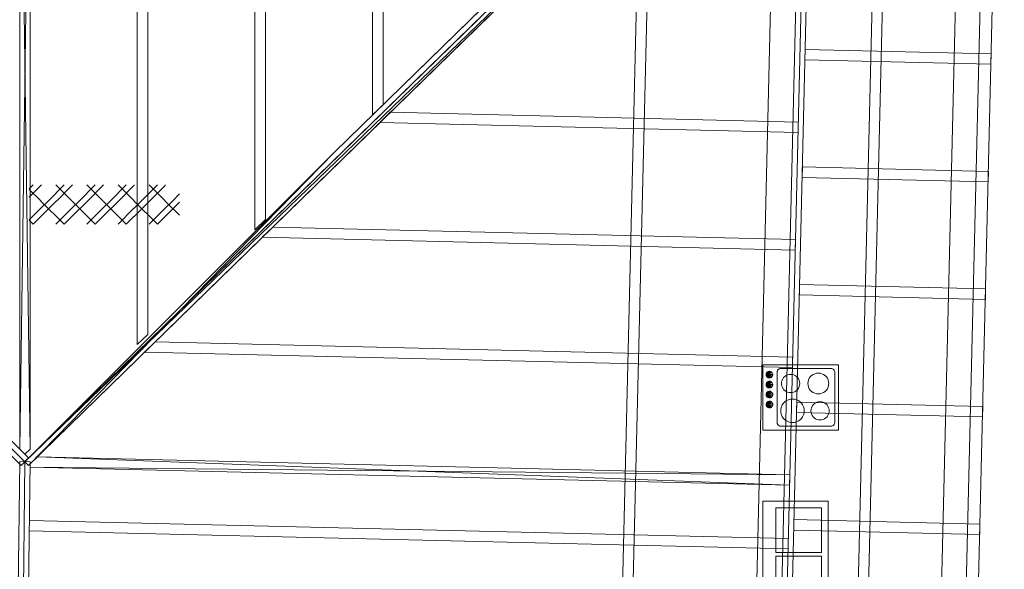
# Model space of a CAD drawing. Units: millimetres. Extents: x 5098 to 34866, y -27958 to 1919.
# Drawn here: x 27303 to 34838, y -6251 to -2045 of the extents above; entities that cross this region are included whole.
import ezdxf

# ---------------------------------------------------------------- set-up
doc = ezdxf.new("R2010")
doc.units = ezdxf.units.MM
doc.header["$MEASUREMENT"] = 0
for name, color, linetype in [('2D - výplně.2D_Pero_č.__201', 7, 'Continuous'), ('2D - výplně.2D_Pero_č.__39', 7, 'Continuous'), ('Objekty - nábytek', 7, 'Continuous')]:
    doc.layers.add(name, color=color, linetype=linetype)
doc.layers.add('2D - výplně.2D_Pero_č.__201_Toll_száma__1', color=1, linetype='Continuous', lineweight=18)
doc.layers.add('Objekty - nábytek_Toll_száma__9', color=7, linetype='Continuous', lineweight=18, true_color=0x0080c0)

# ---------------------------------------------------------------- blocks, each defined once
blk = doc.blocks.new('Tárgy_9020FE27-B73A-48A6-AA83-38CF98020353')
at = {"layer": '2D - výplně.2D_Pero_č.__201_Toll_száma__1', "color": 1, "lineweight": 18}
for p, q in [((27375.8, -3339.7), (27405.4, -3310.1)), ((27375.8, -3403), (27464.3, -3314.5)), ((27464.6, -3314.5), (27469, -3310.1)), ((27520.5, -3432.8), (27643.2, -3310.1)), ((27580, -3310.1), (27702.4, -3432.5)), ((27583.7, -3432.8), (27702.1, -3314.5)), ((27702.4, -3314.5), (27706.8, -3310.1)), ((27758.3, -3432.8), (27881, -3310.1)), ((27817.8, -3310.1), (27940.2, -3432.5)), ((27821.5, -3432.8), (27939.9, -3314.5)), ((27940.2, -3314.5), (27944.6, -3310.1)), ((27996.1, -3432.8), (28118.8, -3310.1)), ((28055.6, -3310.1), (28178, -3432.5)), ((28059.3, -3432.8), (28177.7, -3314.5)), ((28178, -3314.5), (28182.3, -3310.1)), ((28233.9, -3432.8), (28356.6, -3310.1)), ((28293.4, -3310.1), (28415.8, -3432.5)), ((28297.1, -3432.8), (28415.5, -3314.5)), ((28415.8, -3314.5), (28420.1, -3310.1)), ((27375.8, -3343.7), (27464.6, -3432.5)), ((28471.7, -3432.8), (28525.8, -3378.7)), ((27464.6, -3488.7), (27520.5, -3432.8)), ((27464.6, -3551.2), (27583, -3432.8)), ((27465.9, -3432.8), (27643.2, -3610.1)), ((27702.4, -3488.7), (27758.3, -3432.8)), ((27702.4, -3551.2), (27820.8, -3432.8)), ((27703.7, -3432.8), (27881, -3610.1)), ((27940.2, -3488.7), (27996.1, -3432.8)), ((27940.2, -3551.2), (28058.6, -3432.8)), ((27941.5, -3432.8), (28118.8, -3610.1)), ((28178, -3488.7), (28233.9, -3432.8)), ((28178, -3551.2), (28296.4, -3432.8)), ((28179.3, -3432.8), (28356.6, -3610.1)), ((28415.8, -3488.7), (28471.7, -3432.8)), ((28415.8, -3551.2), (28525.8, -3441.2)), ((28417.1, -3432.8), (28525.8, -3541.5)), ((27375.8, -3576.5), (27464.3, -3488)), ((27580, -3610.1), (27702.1, -3488)), ((27817.8, -3610.1), (27939.9, -3488)), ((28055.6, -3610.1), (28177.7, -3488)), ((28293.3, -3610.1), (28415.5, -3488)), ((27375.8, -3580.5), (27405.4, -3610.1)), ((27405.4, -3610.1), (27464.3, -3551.2)), ((27643.2, -3610.1), (27702.1, -3551.2)), ((27881, -3610.1), (27939.9, -3551.2)), ((28118.8, -3610.1), (28177.7, -3551.2)), ((28356.6, -3610.1), (28415.5, -3551.2))]:
    blk.add_line(p, q, dxfattribs=at)
blk = doc.blocks.new('Tárgy_537A262C-E4D5-4449-8116-E72C751C7F4D')
at = {"layer": 'Objekty - nábytek_Toll_száma__9', "color": 142, "lineweight": 18, "true_color": 0x0080c0}
for p, q in [((33569.6, -4685.3), (32989.6, -4685.3)), ((32989.6, -4685.3), (32989.6, -5185.3)), ((33099.9, -4735.9), (33099.6, -4740.3)), ((33099.6, -5130.3), (33099.6, -4740.3)), ((33101.1, -4731.7), (33099.9, -4735.9)), ((33102.9, -4727.8), (33101.1, -4731.7)), ((33105.4, -4724.2), (33102.9, -4727.8)), ((33108.5, -4721.1), (33105.4, -4724.2)), ((33112.1, -4718.6), (33108.5, -4721.1)), ((33116, -4716.8), (33112.1, -4718.6)), ((33120.2, -4715.6), (33116, -4716.8)), ((33124.6, -4715.3), (33120.2, -4715.6)), ((33124.6, -4715.3), (33514.6, -4715.3)), ((33518.9, -4715.6), (33514.6, -4715.3)), ((33523.1, -4716.8), (33518.9, -4715.6)), ((33527.1, -4718.6), (33523.1, -4716.8)), ((33530.6, -4721.1), (33527.1, -4718.6)), ((33533.7, -4724.2), (33530.6, -4721.1)), ((33536.2, -4727.8), (33533.7, -4724.2)), ((33538, -4731.7), (33536.2, -4727.8)), ((33539.2, -4735.9), (33538, -4731.7)), ((33539.6, -4740.3), (33539.2, -4735.9)), ((33539.6, -4740.3), (33539.6, -5130.3)), ((33569.6, -5185.3), (33569.6, -4685.3)), ((33133.6, -4817.1), (33132.6, -4829.3)), ((33136.8, -4805.3), (33133.6, -4817.1)), ((33141.9, -4794.3), (33136.8, -4805.3)), ((33148.9, -4784.3), (33141.9, -4794.3)), ((33157.6, -4775.6), (33148.9, -4784.3)), ((33167.6, -4768.6), (33157.6, -4775.6)), ((33178.6, -4763.5), (33167.6, -4768.6)), ((33190.4, -4760.3), (33178.6, -4763.5)), ((33202.6, -4759.3), (33190.4, -4760.3)), ((33214.7, -4760.3), (33202.6, -4759.3)), ((33226.5, -4763.5), (33214.7, -4760.3)), ((33237.6, -4768.6), (33226.5, -4763.5)), ((33247.6, -4775.6), (33237.6, -4768.6)), ((33256.2, -4784.3), (33247.6, -4775.6)), ((33263.2, -4794.3), (33256.2, -4784.3)), ((33268.3, -4805.3), (33263.2, -4794.3)), ((33271.5, -4817.1), (33268.3, -4805.3)), ((33272.6, -4829.3), (33271.5, -4817.1)), ((33335.8, -4815.4), (33334.6, -4829.3)), ((33339.4, -4801.9), (33335.8, -4815.4)), ((33345.3, -4789.3), (33339.4, -4801.9)), ((33353.3, -4777.8), (33345.3, -4789.3)), ((33363.1, -4768), (33353.3, -4777.8)), ((33374.6, -4760), (33363.1, -4768)), ((33387.2, -4754.1), (33374.6, -4760)), ((33400.7, -4750.5), (33387.2, -4754.1)), ((33414.6, -4749.3), (33400.7, -4750.5)), ((33428.4, -4750.5), (33414.6, -4749.3)), ((33441.9, -4754.1), (33428.4, -4750.5)), ((33454.6, -4760), (33441.9, -4754.1)), ((33466, -4768), (33454.6, -4760)), ((33475.8, -4777.8), (33466, -4768)), ((33483.8, -4789.3), (33475.8, -4777.8)), ((33489.7, -4801.9), (33483.8, -4789.3)), ((33493.3, -4815.4), (33489.7, -4801.9)), ((33494.6, -4829.3), (33493.3, -4815.4)), ((33132.6, -4829.3), (33133.6, -4841.4)), ((33133.6, -4841.4), (33136.8, -4853.2)), ((33136.8, -4853.2), (33141.9, -4864.3)), ((33141.9, -4864.3), (33148.9, -4874.3)), ((33148.9, -4874.3), (33157.6, -4882.9)), ((33157.6, -4882.9), (33167.6, -4889.9)), ((33167.6, -4889.9), (33178.6, -4895)), ((33178.6, -4895), (33190.4, -4898.2)), ((33214.7, -4898.2), (33226.5, -4895)), ((33226.5, -4895), (33237.6, -4889.9)), ((33237.6, -4889.9), (33247.6, -4882.9)), ((33247.6, -4882.9), (33256.2, -4874.3)), ((33256.2, -4874.3), (33263.2, -4864.3)), ((33263.2, -4864.3), (33268.3, -4853.2)), ((33268.3, -4853.2), (33271.5, -4841.4)), ((33271.5, -4841.4), (33272.6, -4829.3)), ((33334.6, -4829.3), (33335.8, -4843.1)), ((33335.8, -4843.1), (33339.4, -4856.6)), ((33339.4, -4856.6), (33345.3, -4869.3)), ((33345.3, -4869.3), (33353.3, -4880.7)), ((33353.3, -4880.7), (33363.1, -4890.5)), ((33363.1, -4890.5), (33374.6, -4898.5)), ((33454.6, -4898.5), (33466, -4890.5)), ((33466, -4890.5), (33475.8, -4880.7)), ((33475.8, -4880.7), (33483.8, -4869.3)), ((33483.8, -4869.3), (33489.7, -4856.6)), ((33489.7, -4856.6), (33493.3, -4843.1)), ((33493.3, -4843.1), (33494.6, -4829.3)), ((33158.7, -4969.3), (33147.6, -4980.4)), ((33171.6, -4960.3), (33158.7, -4969.3)), ((33185.8, -4953.7), (33171.6, -4960.3)), ((33200.9, -4949.6), (33185.8, -4953.7)), ((33190.4, -4898.2), (33202.6, -4899.3)), ((33216.6, -4948.3), (33200.9, -4949.6)), ((33202.6, -4899.3), (33214.7, -4898.2)), ((33232.2, -4949.6), (33216.6, -4948.3)), ((33247.3, -4953.7), (33232.2, -4949.6)), ((33261.6, -4960.3), (33247.3, -4953.7)), ((33274.4, -4969.3), (33261.6, -4960.3)), ((33285.5, -4980.4), (33274.4, -4969.3)), ((33374.6, -4898.5), (33387.2, -4904.4)), ((33387.2, -4904.4), (33400.7, -4908)), ((33403.6, -4972.5), (33392.6, -4977.6)), ((33400.7, -4908), (33414.6, -4909.3)), ((33415.4, -4969.3), (33403.6, -4972.5)), ((33414.6, -4909.3), (33428.4, -4908)), ((33427.6, -4968.3), (33415.4, -4969.3)), ((33439.7, -4969.3), (33427.6, -4968.3)), ((33428.4, -4908), (33441.9, -4904.4)), ((33451.5, -4972.5), (33439.7, -4969.3)), ((33441.9, -4904.4), (33454.6, -4898.5)), ((33462.6, -4977.6), (33451.5, -4972.5)), ((33127.9, -5022.6), (33126.6, -5038.3)), ((33126.6, -5038.3), (33127.9, -5053.9)), ((33132, -5007.5), (33127.9, -5022.6)), ((33138.6, -4993.3), (33132, -5007.5)), ((33147.6, -4980.4), (33138.6, -4993.3)), ((33294.5, -4993.3), (33285.5, -4980.4)), ((33301.1, -5007.5), (33294.5, -4993.3)), ((33305.2, -5022.6), (33301.1, -5007.5)), ((33306.6, -5038.3), (33305.2, -5022.6)), ((33305.2, -5053.9), (33306.6, -5038.3)), ((33358.6, -5026.1), (33357.6, -5038.3)), ((33357.6, -5038.3), (33358.6, -5050.4)), ((33361.8, -5014.3), (33358.6, -5026.1)), ((33366.9, -5003.3), (33361.8, -5014.3)), ((33373.9, -4993.3), (33366.9, -5003.3)), ((33382.6, -4984.6), (33373.9, -4993.3)), ((33392.6, -4977.6), (33382.6, -4984.6)), ((33472.6, -4984.6), (33462.6, -4977.6)), ((33481.2, -4993.3), (33472.6, -4984.6)), ((33488.2, -5003.3), (33481.2, -4993.3)), ((33493.3, -5014.3), (33488.2, -5003.3)), ((33496.5, -5026.1), (33493.3, -5014.3)), ((33497.6, -5038.3), (33496.5, -5026.1)), ((33496.5, -5050.4), (33497.6, -5038.3)), ((33127.9, -5053.9), (33132, -5069)), ((33132, -5069), (33138.6, -5083.3)), ((33138.6, -5083.3), (33147.6, -5096.1)), ((33147.6, -5096.1), (33158.7, -5107.2)), ((33158.7, -5107.2), (33171.6, -5116.2)), ((33171.6, -5116.2), (33185.8, -5122.8)), ((33185.8, -5122.8), (33200.9, -5126.9)), ((33232.2, -5126.9), (33247.3, -5122.8)), ((33247.3, -5122.8), (33261.6, -5116.2)), ((33261.6, -5116.2), (33274.4, -5107.2)), ((33274.4, -5107.2), (33285.5, -5096.1)), ((33285.5, -5096.1), (33294.5, -5083.3)), ((33294.5, -5083.3), (33301.1, -5069)), ((33301.1, -5069), (33305.2, -5053.9)), ((33358.6, -5050.4), (33361.8, -5062.2)), ((33361.8, -5062.2), (33366.9, -5073.3)), ((33366.9, -5073.3), (33373.9, -5083.3)), ((33373.9, -5083.3), (33382.6, -5091.9)), ((33382.6, -5091.9), (33392.6, -5098.9)), ((33392.6, -5098.9), (33403.6, -5104)), ((33403.6, -5104), (33415.4, -5107.2)), ((33415.4, -5107.2), (33427.6, -5108.3)), ((33427.6, -5108.3), (33439.7, -5107.2)), ((33439.7, -5107.2), (33451.5, -5104)), ((33451.5, -5104), (33462.6, -5098.9)), ((33462.6, -5098.9), (33472.6, -5091.9)), ((33472.6, -5091.9), (33481.2, -5083.3)), ((33481.2, -5083.3), (33488.2, -5073.3)), ((33488.2, -5073.3), (33493.3, -5062.2)), ((33493.3, -5062.2), (33496.5, -5050.4)), ((32989.6, -5185.3), (33569.6, -5185.3)), ((33099.6, -5130.3), (33099.9, -5134.6)), ((33099.9, -5134.6), (33101.1, -5138.8)), ((33101.1, -5138.8), (33102.9, -5142.8)), ((33102.9, -5142.8), (33105.4, -5146.3)), ((33105.4, -5146.3), (33108.5, -5149.4)), ((33108.5, -5149.4), (33112.1, -5151.9)), ((33112.1, -5151.9), (33116, -5153.7)), ((33116, -5153.7), (33120.2, -5154.9)), ((33120.2, -5154.9), (33124.6, -5155.3)), ((33514.6, -5155.3), (33124.6, -5155.3)), ((33200.9, -5126.9), (33216.6, -5128.3)), ((33216.6, -5128.3), (33232.2, -5126.9)), ((33514.6, -5155.3), (33518.9, -5154.9)), ((33518.9, -5154.9), (33523.1, -5153.7)), ((33523.1, -5153.7), (33527.1, -5151.9)), ((33527.1, -5151.9), (33530.6, -5149.4)), ((33530.6, -5149.4), (33533.7, -5146.3)), ((33533.7, -5146.3), (33536.2, -5142.8)), ((33536.2, -5142.8), (33538, -5138.8)), ((33538, -5138.8), (33539.2, -5134.6)), ((33539.2, -5134.6), (33539.6, -5130.3))]:
    blk.add_line(p, q, dxfattribs=at)
at = {"layer": 'Objekty - nábytek', "lineweight": 0}
mesh = blk.add_polyface(dxfattribs=at)
corners = [(33015, -4761.5), (33015.3, -4765.9), (33016.5, -4770.1), (33018.4, -4774.2), (33020.9, -4777.8), (33024, -4780.9), (33027.7, -4783.5), (33031.7, -4785.3), (33035.9, -4786.5), (33040.4, -4786.9), (33044.8, -4786.5), (33049, -4785.3), (33053.1, -4783.5), (33056.7, -4780.9), (33059.8, -4777.8), (33062.4, -4774.2), (33064.2, -4770.1), (33065.4, -4765.9), (33065.8, -4761.5), (33065.4, -4757), (33064.2, -4752.8), (33062.4, -4748.8), (33059.8, -4745.1), (33056.7, -4742), (33053.1, -4739.5), (33049, -4737.6), (33044.8, -4736.4), (33040.4, -4736.1), (33035.9, -4736.4), (33031.7, -4737.6), (33027.7, -4739.5), (33024, -4742), (33020.9, -4745.1), (33018.4, -4748.8), (33016.5, -4752.8), (33015.3, -4757), (33015, -4837.7), (33015.3, -4842.1), (33016.5, -4846.3), (33018.4, -4850.4), (33020.9, -4854), (33024, -4857.1), (33027.7, -4859.7), (33031.7, -4861.5), (33035.9, -4862.7), (33040.4, -4863.1), (33044.8, -4862.7), (33049, -4861.5), (33053.1, -4859.7), (33056.7, -4857.1), (33059.8, -4854), (33062.4, -4850.4), (33064.2, -4846.3), (33065.4, -4842.1), (33065.8, -4837.7), (33065.4, -4833.2), (33064.2, -4829), (33062.4, -4825), (33059.8, -4821.3), (33056.7, -4818.2), (33053.1, -4815.7), (33049, -4813.8), (33044.8, -4812.6), (33040.4, -4812.3), (33035.9, -4812.6), (33031.7, -4813.8), (33027.7, -4815.7), (33024, -4818.2), (33020.9, -4821.3), (33018.4, -4825), (33016.5, -4829), (33015.3, -4833.2), (33015, -4913.9), (33015.3, -4918.3), (33016.5, -4922.5), (33018.4, -4926.6), (33020.9, -4930.2), (33024, -4933.3), (33027.7, -4935.9), (33031.7, -4937.7), (33035.9, -4938.9), (33040.4, -4939.3), (33044.8, -4938.9), (33049, -4937.7), (33053.1, -4935.9), (33056.7, -4933.3), (33059.8, -4930.2), (33062.4, -4926.6), (33064.2, -4922.5), (33065.4, -4918.3), (33065.8, -4913.9), (33065.4, -4909.4), (33064.2, -4905.2), (33062.4, -4901.2), (33059.8, -4897.5), (33056.7, -4894.4), (33053.1, -4891.9), (33049, -4890), (33044.8, -4888.8), (33040.4, -4888.5), (33035.9, -4888.8), (33031.7, -4890), (33027.7, -4891.9), (33024, -4894.4), (33020.9, -4897.5), (33018.4, -4901.2), (33016.5, -4905.2), (33015.3, -4909.4), (33015, -4990.1), (33015.3, -4994.5), (33016.5, -4998.7), (33018.4, -5002.8), (33020.9, -5006.4), (33024, -5009.5), (33027.7, -5012.1), (33031.7, -5013.9), (33035.9, -5015.1), (33040.4, -5015.5), (33044.8, -5015.1), (33049, -5013.9), (33053.1, -5012.1), (33056.7, -5009.5), (33059.8, -5006.4), (33062.4, -5002.8), (33064.2, -4998.7), (33065.4, -4994.5), (33065.8, -4990.1), (33065.4, -4985.6), (33064.2, -4981.4), (33062.4, -4977.4), (33059.8, -4973.7), (33056.7, -4970.6), (33053.1, -4968.1), (33049, -4966.2), (33044.8, -4965), (33040.4, -4964.7), (33035.9, -4965), (33031.7, -4966.2), (33027.7, -4968.1), (33024, -4970.6), (33020.9, -4973.7), (33018.4, -4977.4), (33016.5, -4981.4), (33015.3, -4985.6)]
mesh.append_faces([[corners[k] for k in face] for face in [(0, 33, 34, 35), (36, 69, 70, 71), (72, 105, 106, 107), (108, 141, 142, 143)]], dxfattribs={"vtx0": -1, "color": 143})
mesh.append_faces([[corners[k] for k in face] for face in [(0, 3, 4, 5), (0, 5, 6, 7), (0, 7, 8, 9), (0, 9, 10, 11), (0, 11, 12, 13), (0, 13, 14, 15), (0, 15, 16, 17), (0, 17, 18, 19), (0, 19, 20, 21), (0, 21, 22, 23), (0, 23, 24, 25), (0, 25, 26, 27), (0, 27, 28, 29), (0, 29, 30, 31), (0, 31, 32, 33), (36, 39, 40, 41), (36, 41, 42, 43), (36, 43, 44, 45), (36, 45, 46, 47), (36, 47, 48, 49), (36, 49, 50, 51), (36, 51, 52, 53), (36, 53, 54, 55), (36, 55, 56, 57), (36, 57, 58, 59), (36, 59, 60, 61), (36, 61, 62, 63), (36, 63, 64, 65), (36, 65, 66, 67), (36, 67, 68, 69), (72, 75, 76, 77), (72, 77, 78, 79), (72, 79, 80, 81), (72, 81, 82, 83), (72, 83, 84, 85), (72, 85, 86, 87), (72, 87, 88, 89), (72, 89, 90, 91), (72, 91, 92, 93), (72, 93, 94, 95), (72, 95, 96, 97), (72, 97, 98, 99), (72, 99, 100, 101), (72, 101, 102, 103), (72, 103, 104, 105), (108, 111, 112, 113), (108, 113, 114, 115), (108, 115, 116, 117), (108, 117, 118, 119), (108, 119, 120, 121), (108, 121, 122, 123), (108, 123, 124, 125), (108, 125, 126, 127), (108, 127, 128, 129), (108, 129, 130, 131), (108, 131, 132, 133), (108, 133, 134, 135), (108, 135, 136, 137), (108, 137, 138, 139), (108, 139, 140, 141)]], dxfattribs={"vtx0": -1, "vtx3": -1, "color": 143})
mesh.append_faces([[corners[k] for k in face] for face in [(0, 1, 2, 3), (36, 37, 38, 39), (72, 73, 74, 75), (108, 109, 110, 111)]], dxfattribs={"vtx3": -1, "color": 143})
blk = doc.blocks.new('Tárgy_2BF13EFA-87F6-425E-992E-BFA19C576F64')
at = {"layer": 'Objekty - nábytek_Toll_száma__9', "color": 142, "lineweight": 18, "true_color": 0x0080c0}
for p, q in [((33489.6, -5730.6), (32989.6, -5730.6)), ((32989.6, -5730.6), (32989.6, -6543.4)), ((33439.6, -5780.6), (33089.6, -5780.6)), ((33089.6, -5780.6), (33089.6, -6122)), ((33439.6, -6122), (33439.6, -5780.6)), ((33489.6, -6543.4), (33489.6, -5730.6)), ((33089.6, -6122), (33439.6, -6122)), ((33439.6, -6152), (33089.6, -6152)), ((33089.6, -6152), (33089.6, -6493.4)), ((33439.6, -6493.4), (33439.6, -6152)), ((32989.6, -6543.4), (33489.6, -6543.4)), ((33089.6, -6493.4), (33439.6, -6493.4))]:
    blk.add_line(p, q, dxfattribs=at)
blk = doc.blocks.new('Tető_CBF11C15-584D-41C0-AC81-EB9E188649E9', base_point=(34837.7, 1889.9))
at = {"layer": '2D - výplně.2D_Pero_č.__39', "lineweight": 0}
mesh = blk.add_polyface(dxfattribs=at)
corners = [(34373.2, -13616.1, 1645), (34741.4, 1795.9, 1645), (34837.7, 1889.9, 1679.2), (34464.9, -13710.1, 1679.2), (34189.7, -13428.2, 1576.6), (34548.9, 1608, 1576.6), (5219.8, 1795.9, 1645), (5125.8, 1889.9, 1679.2), (33338.8, 426.4, 5700), (33036, -12246.6, 5700), (20119.8, -13616.1, 1645), (20025.8, -13710.1, 1679.2), (20307.7, -13428.2, 1576.6), (32807.5, -12012.6, 5465.9), (33099.1, 192.4, 5465.9), (5407.7, 1608, 1576.6), (5219.8, -6016.1, 1645), (5125.8, -6110.1, 1679.2), (6589.3, 426.4, 5700), (27331.6, -6404.3, 7826.4), (27343.3, -5427.6, 7830.7), (21489.3, -12246.6, 5700), (20119.8, -6016.1, 1645), (20025.8, -6110.1, 1679.2), (20307.7, -5828.2, 1576.6), (21723.3, -12012.6, 5465.9), (27331.6, -6404.3, 7507.2), (27343.3, -5427.6, 7511.4), (6823.3, 192.4, 5465.9), (5407.7, -5828.2, 1576.6), (6589.3, -4646.6, 5700), (24025.8, -2110.1, 6623.2), (9125.8, -2110.1, 6623.2), (21489.3, -4646.6, 5700), (21723.3, -4412.6, 5465.9), (24025.8, -2110.1, 6304), (9125.8, -2110.1, 6304), (6823.3, -4412.6, 5465.9)]
mesh.append_faces([[corners[k] for k in face] for face in [(0, 1, 2, 3), (1, 6, 7, 2), (2, 8, 9, 3), (10, 0, 3, 11), (6, 16, 17, 7), (7, 18, 8, 2), (19, 9, 8, 20), (3, 9, 21, 11), (22, 10, 11, 23), (16, 22, 23, 17), (17, 30, 18, 7), (21, 9, 19), (11, 21, 33, 23), (23, 33, 30, 17), (30, 32, 18), (30, 33, 31, 32)]], dxfattribs={"color": 21})
mesh.append_faces([[corners[k] for k in face] for face in [(1, 0, 4, 5), (0, 10, 12, 4), (4, 13, 14, 5), (6, 1, 5, 15), (10, 22, 24, 12), (12, 25, 13, 4), (26, 27, 14, 13), (5, 14, 28, 15), (16, 6, 15, 29), (22, 16, 29, 24), (24, 34, 25, 12), (25, 26, 13), (15, 28, 37, 29), (29, 37, 34, 24), (36, 35, 34, 37), (37, 28, 36)]], dxfattribs={"color": 253})
mesh.append_faces([[corners[k] for k in face] for face in [(8, 31, 20), (21, 31, 33)]], dxfattribs={"vtx0": -1, "color": 21})
mesh.append_faces([[corners[k] for k in face] for face in [(35, 25, 34), (28, 35, 36)]], dxfattribs={"vtx0": -1, "color": 253})
mesh.append_faces([[corners[k] for k in face] for face in [(18, 31, 8)]], dxfattribs={"vtx0": -1, "vtx1": -1, "color": 21})
mesh.append_faces([[corners[k] for k in face] for face in [(14, 35, 28)]], dxfattribs={"vtx0": -1, "vtx1": -1, "color": 253})
mesh.append_faces([[corners[k] for k in face] for face in [(18, 32, 31)]], dxfattribs={"vtx2": -1, "color": 21})
mesh.append_faces([[corners[k] for k in face] for face in [(14, 27, 35)]], dxfattribs={"vtx2": -1, "color": 253})
mesh.append_faces([[corners[k] for k in face] for face in [(21, 19, 20, 31)]], dxfattribs={"vtx3": -1, "color": 21})
mesh.append_faces([[corners[k] for k in face] for face in [(35, 27, 26, 25)]], dxfattribs={"vtx3": -1, "color": 253})
blk = doc.blocks.new('Tárgy_BA561A98-6118-41D1-9A31-C4EC5655E40D')
at = {"layer": '2D - výplně.2D_Pero_č.__39', "lineweight": 0}
mesh = blk.add_polyface(dxfattribs=at)
corners = [(33566.6, -12790.1, 3160), (33646.6, -12792, 3160), (33975.4, 967.9, 3160), (33895.4, 969.9, 3160), (33646.6, -12792, 3000), (33975.4, 967.9, 3000), (33566.6, -12790.1, 3000), (33895.4, 969.9, 3000)]
mesh.append_faces([[corners[k] for k in face] for face in [(0, 1, 2, 3), (1, 4, 5, 2), (4, 6, 7, 5), (6, 0, 3, 7), (0, 6, 4, 1), (3, 2, 5, 7)]], dxfattribs={"color": 254})
blk = doc.blocks.new('Tárgy_7A6045B6-C622-46DF-BB26-D1852DDCCE3B')
at = {"layer": '2D - výplně.2D_Pero_č.__39', "lineweight": 0}
mesh = blk.add_polyface(dxfattribs=at)
corners = [(31806.4, -10987.3, 5860), (31886.3, -10989.2, 5860), (32129, -834.8, 5860), (32049, -832.9, 5860), (31886.3, -10989.2, 5700), (32129, -834.8, 5700), (31806.4, -10987.3, 5700), (32049, -832.9, 5700)]
mesh.append_faces([[corners[k] for k in face] for face in [(0, 1, 2, 3), (1, 4, 5, 2), (4, 6, 7, 5), (6, 0, 3, 7), (0, 6, 4, 1), (3, 2, 5, 7)]], dxfattribs={"color": 254})
blk = doc.blocks.new('Tárgy_86232F06-8791-453F-BB9E-40699A40DEC2')
at = {"layer": '2D - výplně.2D_Pero_č.__39', "lineweight": 0}
mesh = blk.add_polyface(dxfattribs=at)
corners = [(34651.4, -5905.1, 1269.8), (33228.3, -5871.1, 5180.8), (33226.4, -5951, 5180.8), (34649.5, -5985.1, 1269.8), (34651.4, -5905.1, 802), (33228.3, -5871.1, 4713), (34649.5, -5985.1, 802), (33226.4, -5951, 4713)]
mesh.append_faces([[corners[k] for k in face] for face in [(0, 1, 2, 3), (4, 5, 1, 0), (6, 7, 5, 4), (3, 2, 7, 6), (3, 6, 4, 0), (2, 1, 5, 7)]], dxfattribs={"color": 254})
blk = doc.blocks.new('Tárgy_B695F5A6-3DF3-4A44-B54F-344933B0A9D1')
at = {"layer": '2D - výplně.2D_Pero_č.__39', "lineweight": 0}
mesh = blk.add_polyface(dxfattribs=at)
corners = [(34672.9, -5005.3, 1269.8), (33249.8, -4971.3, 5180.8), (33247.9, -5051.3, 5180.8), (34671, -5085.3, 1269.8), (34672.9, -5005.3, 802), (33249.8, -4971.3, 4713), (34671, -5085.3, 802), (33247.9, -5051.3, 4713)]
mesh.append_faces([[corners[k] for k in face] for face in [(0, 1, 2, 3), (4, 5, 1, 0), (6, 7, 5, 4), (3, 2, 7, 6), (3, 6, 4, 0), (2, 1, 5, 7)]], dxfattribs={"color": 254})
blk = doc.blocks.new('Tárgy_DCC0A3CA-B7C9-4B30-905A-EF601E21D393')
at = {"layer": '2D - výplně.2D_Pero_č.__39', "lineweight": 0}
mesh = blk.add_polyface(dxfattribs=at)
corners = [(34694.4, -4105.6, 1269.8), (33271.3, -4071.6, 5180.8), (33269.4, -4151.6, 5180.8), (34692.5, -4185.6, 1269.8), (34694.4, -4105.6, 802), (33271.3, -4071.6, 4713), (34692.5, -4185.6, 802), (33269.4, -4151.6, 4713)]
mesh.append_faces([[corners[k] for k in face] for face in [(0, 1, 2, 3), (4, 5, 1, 0), (6, 7, 5, 4), (3, 2, 7, 6), (3, 6, 4, 0), (2, 1, 5, 7)]], dxfattribs={"color": 254})
blk = doc.blocks.new('Tárgy_33E009DF-7A01-46CE-88F1-3683E5730656')
at = {"layer": '2D - výplně.2D_Pero_č.__39', "lineweight": 0}
mesh = blk.add_polyface(dxfattribs=at)
corners = [(34715.9, -3205.8, 1269.8), (33292.8, -3171.8, 5180.8), (33290.9, -3251.8, 5180.8), (34714, -3285.8, 1269.8), (34715.9, -3205.8, 802), (33292.8, -3171.8, 4713), (34714, -3285.8, 802), (33290.9, -3251.8, 4713)]
mesh.append_faces([[corners[k] for k in face] for face in [(0, 1, 2, 3), (4, 5, 1, 0), (6, 7, 5, 4), (3, 2, 7, 6), (3, 6, 4, 0), (2, 1, 5, 7)]], dxfattribs={"color": 254})
blk = doc.blocks.new('Tárgy_575D21EC-C94A-4ADF-B951-B40D4129F14D')
at = {"layer": '2D - výplně.2D_Pero_č.__39', "lineweight": 0}
mesh = blk.add_polyface(dxfattribs=at)
corners = [(34737.4, -2306.1, 1269.8), (33314.3, -2272.1, 5180.8), (33312.4, -2352.1, 5180.8), (34735.5, -2386.1, 1269.8), (34737.4, -2306.1, 802), (33314.3, -2272.1, 4713), (34735.5, -2386.1, 802), (33312.4, -2352.1, 4713)]
mesh.append_faces([[corners[k] for k in face] for face in [(0, 1, 2, 3), (4, 5, 1, 0), (6, 7, 5, 4), (3, 2, 7, 6), (3, 6, 4, 0), (2, 1, 5, 7)]], dxfattribs={"color": 254})
blk = doc.blocks.new('Tárgy_C6118A5F-49A8-43DB-A65C-7A43631B693D')
at = {"layer": '2D - výplně.2D_Pero_č.__39', "lineweight": 0}
mesh = blk.add_polyface(dxfattribs=at)
corners = [(30003.3, 426.4, 5551), (30003.3, -2774.5, 6716), (30083.3, -2696.3, 6687.6), (30083.3, 426.4, 5551), (30003.3, 426.4, 5380.7), (30003.3, -2774.5, 6545.8), (30083.3, 426.4, 5380.7), (30083.3, -2696.3, 6517.3)]
mesh.append_faces([[corners[k] for k in face] for face in [(0, 1, 2, 3), (4, 5, 1, 0), (6, 7, 5, 4), (3, 2, 7, 6), (3, 6, 4, 0), (2, 1, 5, 7)]], dxfattribs={"color": 254})
blk = doc.blocks.new('Tárgy_A889CE92-ED94-482D-8A66-B6C64FD6B3D9')
at = {"layer": '2D - výplně.2D_Pero_č.__39', "lineweight": 0}
mesh = blk.add_polyface(dxfattribs=at)
corners = [(29103.3, 426.4, 5551), (29103.3, -3653.2, 7035.9), (29183.3, -3575.1, 7007.5), (29183.3, 426.4, 5551), (29103.3, 426.4, 5380.7), (29103.3, -3653.2, 6865.6), (29183.3, 426.4, 5380.7), (29183.3, -3575.1, 6837.2)]
mesh.append_faces([[corners[k] for k in face] for face in [(0, 1, 2, 3), (4, 5, 1, 0), (6, 7, 5, 4), (3, 2, 7, 6), (3, 6, 4, 0), (2, 1, 5, 7)]], dxfattribs={"color": 254})
blk = doc.blocks.new('Tárgy_E94606C7-C889-441C-AED9-9DFE2934FE59')
at = {"layer": '2D - výplně.2D_Pero_č.__39', "lineweight": 0}
mesh = blk.add_polyface(dxfattribs=at)
corners = [(28203.3, 426.4, 5551), (28203.3, -4532, 7355.7), (28283.3, -4453.9, 7327.3), (28283.3, 426.4, 5551), (28203.3, 426.4, 5380.7), (28203.3, -4532, 7185.5), (28283.3, 426.4, 5380.7), (28283.3, -4453.9, 7157)]
mesh.append_faces([[corners[k] for k in face] for face in [(0, 1, 2, 3), (4, 5, 1, 0), (6, 7, 5, 4), (3, 2, 7, 6), (3, 6, 4, 0), (2, 1, 5, 7)]], dxfattribs={"color": 254})
blk = doc.blocks.new('Tárgy_1E92B97D-59B3-42CA-A4D7-DDDFF6B3DF1A')
at = {"layer": '2D - výplně.2D_Pero_č.__39', "lineweight": 0}
mesh = blk.add_polyface(dxfattribs=at)
corners = [(27303.3, 426.4, 5551), (27303.3, -5332, 7646.9), (27343.6, -5371.3, 7661.2), (27383.3, -5331.7, 7646.8), (27383.3, 426.4, 5551), (27303.3, 426.4, 5380.7), (27303.3, -5332, 7476.6), (27383.3, 426.4, 5380.7), (27383.3, -5331.7, 7476.5), (27343.6, -5371.3, 7491)]
mesh.append_faces([[corners[k] for k in face] for face in [(5, 6, 1, 0), (4, 3, 8, 7), (4, 7, 5, 0), (2, 1, 6, 9), (3, 2, 9, 8)]], dxfattribs={"color": 254})
mesh.append_faces([[corners[k] for k in face] for face in [(0, 3, 4), (7, 6, 5)]], dxfattribs={"vtx0": -1, "color": 254})
mesh.append_faces([[corners[k] for k in face] for face in [(0, 1, 2, 3), (7, 8, 9, 6)]], dxfattribs={"vtx3": -1, "color": 254})
blk = doc.blocks.new('Tárgy_E2465D94-510D-48A0-B589-5751A244824F')
at = {"layer": '2D - výplně.2D_Pero_č.__39', "lineweight": 0}
mesh = blk.add_polyface(dxfattribs=at)
corners = [(33184.9, -6015.6, 5551), (27377.9, -5876.9, 7665.2), (27376.9, -5956.9, 7664.8), (33183, -6095.6, 5551), (33184.9, -6015.6, 5380.7), (27377.9, -5876.9, 7494.9), (33183, -6095.6, 5380.7), (27376.9, -5956.9, 7494.6)]
mesh.append_faces([[corners[k] for k in face] for face in [(0, 1, 2, 3), (4, 5, 1, 0), (6, 7, 5, 4), (3, 2, 7, 6), (3, 6, 4, 0), (2, 1, 5, 7)]], dxfattribs={"color": 254})
blk = doc.blocks.new('Tárgy_CAA3FCE7-216E-48C9-B21E-05794DD7E989')
at = {"layer": '2D - výplně.2D_Pero_č.__39', "lineweight": 0}
mesh = blk.add_polyface(dxfattribs=at)
corners = [(33196.5, -5527.4, 5551), (27439.2, -5389.8, 7647.1), (27383.1, -5444.6, 7667.1), (27382.8, -5468.5, 7667), (33194.6, -5607.4, 5551), (33196.5, -5527.4, 5380.7), (27439.2, -5389.8, 7476.9), (33194.6, -5607.4, 5380.7), (27382.8, -5468.5, 7496.7), (27383.1, -5444.6, 7496.8)]
mesh.append_faces([[corners[k] for k in face] for face in [(5, 6, 1, 0), (4, 3, 8, 7), (4, 7, 5, 0), (2, 1, 6, 9), (3, 2, 9, 8)]], dxfattribs={"color": 254})
mesh.append_faces([[corners[k] for k in face] for face in [(0, 3, 4), (7, 6, 5)]], dxfattribs={"vtx0": -1, "color": 254})
mesh.append_faces([[corners[k] for k in face] for face in [(0, 1, 2, 3), (7, 8, 9, 6)]], dxfattribs={"vtx3": -1, "color": 254})
blk = doc.blocks.new('Tárgy_B20FA448-3FC9-4EAC-AB86-0DC0C147E94D')
at = {"layer": '2D - výplně.2D_Pero_č.__39', "lineweight": 0}
mesh = blk.add_polyface(dxfattribs=at)
corners = [(33218, -4627.7, 5551), (28339.2, -4511.1, 7327.3), (28259.2, -4589.2, 7355.7), (33216.1, -4707.6, 5551), (33218, -4627.7, 5380.7), (28339.2, -4511.1, 7157), (33216.1, -4707.6, 5380.7), (28259.2, -4589.2, 7185.5)]
mesh.append_faces([[corners[k] for k in face] for face in [(0, 1, 2, 3), (4, 5, 1, 0), (6, 7, 5, 4), (3, 2, 7, 6), (3, 6, 4, 0), (2, 1, 5, 7)]], dxfattribs={"color": 254})
blk = doc.blocks.new('Tárgy_B01067FE-495A-4497-AD09-E77DD4D085C0')
at = {"layer": '2D - výplně.2D_Pero_č.__39', "lineweight": 0}
mesh = blk.add_polyface(dxfattribs=at)
corners = [(33239.5, -3727.9, 5551), (29239.2, -3632.3, 7007.5), (29159.2, -3710.5, 7035.9), (33237.6, -3807.9, 5551), (33239.5, -3727.9, 5380.7), (29239.2, -3632.3, 6837.2), (33237.6, -3807.9, 5380.7), (29159.2, -3710.5, 6865.6)]
mesh.append_faces([[corners[k] for k in face] for face in [(0, 1, 2, 3), (4, 5, 1, 0), (6, 7, 5, 4), (3, 2, 7, 6), (3, 6, 4, 0), (2, 1, 5, 7)]], dxfattribs={"color": 254})
blk = doc.blocks.new('Tárgy_8D56D53B-744A-4F41-B128-69F1CEAA1BAF')
at = {"layer": '2D - výplně.2D_Pero_č.__39', "lineweight": 0}
mesh = blk.add_polyface(dxfattribs=at)
corners = [(33261, -2828.2, 5551), (30139.2, -2753.6, 6687.6), (30059.2, -2831.7, 6716), (33259.1, -2908.2, 5551), (33261, -2828.2, 5380.7), (30139.2, -2753.6, 6517.3), (33259.1, -2908.2, 5380.7), (30059.2, -2831.7, 6545.8)]
mesh.append_faces([[corners[k] for k in face] for face in [(0, 1, 2, 3), (4, 5, 1, 0), (6, 7, 5, 4), (3, 2, 7, 6), (3, 6, 4, 0), (2, 1, 5, 7)]], dxfattribs={"color": 254})
blk = doc.blocks.new('Tárgy_FAD539D8-1CA5-4990-9E0B-5F64F8AEC9B2')
at = {"layer": '2D - výplně.2D_Pero_č.__39', "lineweight": 0}
mesh = blk.add_polyface(dxfattribs=at)
corners = [(32468.4, -479.3, 5694.8), (27371.6, -5455.9, 7506.1), (27343.3, -5427.6, 7506.2), (27343.3, -5427.6, 7506.2), (29711.3, -3059.5, 6654.7), (32412.5, -422.1, 5694.8), (27343.3, -5427.6, 7671.3), (27343.3, -5427.6, 7671.3), (27371.6, -5455.9, 7671.2), (33366.7, 397.8, 5540.6), (33310.9, 455, 5540.6), (29711.3, -3059.5, 6819.8), (33366.7, 397.8, 5375.5), (33310.9, 455, 5375.5)]
mesh.append_faces([[corners[k] for k in face] for face in [(6, 7, 3, 2), (9, 12, 13, 10), (12, 0, 5, 13), (4, 3, 7, 11), (1, 8, 6, 2)]], dxfattribs={"color": 254})
mesh.append_faces([[corners[k] for k in face] for face in [(0, 3, 4, 5), (8, 11, 7, 6), (0, 8, 1), (5, 10, 13)]], dxfattribs={"vtx0": -1, "color": 254})
mesh.append_faces([[corners[k] for k in face] for face in [(0, 1, 2, 3), (8, 9, 10, 11), (0, 12, 9, 8), (5, 4, 11, 10)]], dxfattribs={"vtx3": -1, "color": 254})
blk = doc.blocks.new('Tárgy_A99C814B-CC4D-4F33-831A-A454C5B78579')
at = {"layer": '2D - výplně.2D_Pero_č.__39', "lineweight": 0}
mesh = blk.add_polyface(dxfattribs=at)
corners = [(33378.8, 425.5, 5180.8), (33298.8, 427.4, 5180.8), (32996, -12245.7, 5180.8), (33076, -12247.6, 5180.8), (33298.8, 427.4, 5020.8), (32996, -12245.7, 5020.8), (33378.8, 425.5, 5020.8), (33076, -12247.6, 5020.8)]
mesh.append_faces([[corners[k] for k in face] for face in [(0, 1, 2, 3), (1, 4, 5, 2), (4, 6, 7, 5), (6, 0, 3, 7), (0, 6, 4, 1), (3, 2, 5, 7)]], dxfattribs={"color": 254})
blk = doc.blocks.new('Tárgy_D1E2E3D5-F070-4062-ACD8-673725E63CCC')
at = {"layer": '2D - výplně.2D_Pero_č.__39', "lineweight": 0}
mesh = blk.add_polyface(dxfattribs=at)
corners = [(24054.1, -2081.8, 6459.7), (23997.5, -2138.4, 6459.7), (27315, -5455.9, 7667.1), (27371.5, -5399.3, 7667.1), (23997.5, -2138.4, 6294.5), (27315, -5455.9, 7501.9), (24054.1, -2081.8, 6294.5), (27371.5, -5399.3, 7501.9)]
mesh.append_faces([[corners[k] for k in face] for face in [(0, 1, 2, 3), (1, 4, 5, 2), (4, 6, 7, 5), (6, 0, 3, 7), (0, 6, 4, 1), (3, 2, 5, 7)]], dxfattribs={"color": 254})
blk = doc.blocks.new('Tárgy_B7082275-E6D2-41AA-9314-E6BB5EC52DB5')
at = {"layer": '2D - výplně.2D_Pero_č.__39', "lineweight": 0}
mesh = blk.add_polyface(dxfattribs=at)
corners = [(27291.6, -6403.8, 7662.9), (27371.6, -6404.8, 7662.9), (27383.3, -5428, 7667.1), (27303.3, -5427.1, 7667.1), (27371.6, -6404.8, 7502.9), (27383.3, -5428, 7507.1), (27291.6, -6403.8, 7502.9), (27303.3, -5427.1, 7507.1)]
mesh.append_faces([[corners[k] for k in face] for face in [(0, 1, 2, 3), (1, 4, 5, 2), (4, 6, 7, 5), (6, 0, 3, 7), (0, 6, 4, 1), (3, 2, 5, 7)]], dxfattribs={"color": 254})

msp = doc.modelspace()

# ---------------------------------------------------------------- block references
at = {"layer": '2D - výplně.2D_Pero_č.__201', "color": 1, "linetype": 'Continuous', "lineweight": 18}
msp.add_blockref('Tárgy_9020FE27-B73A-48A6-AA83-38CF98020353', (0, 0), dxfattribs=at)
at = {"layer": '2D - výplně.2D_Pero_č.__39', "color": 92, "linetype": 'Continuous', "lineweight": 18}
msp.add_blockref('Tető_CBF11C15-584D-41C0-AC81-EB9E188649E9', (34837.7, 1889.9), dxfattribs=at)
at = {"layer": '2D - výplně.2D_Pero_č.__39', "color": 151, "linetype": 'Continuous', "lineweight": 18, "true_color": 0x80c2ff}
for name in ['Tárgy_BA561A98-6118-41D1-9A31-C4EC5655E40D', 'Tárgy_FAD539D8-1CA5-4990-9E0B-5F64F8AEC9B2', 'Tárgy_1E92B97D-59B3-42CA-A4D7-DDDFF6B3DF1A', 'Tárgy_E94606C7-C889-441C-AED9-9DFE2934FE59', 'Tárgy_A889CE92-ED94-482D-8A66-B6C64FD6B3D9', 'Tárgy_C6118A5F-49A8-43DB-A65C-7A43631B693D', 'Tárgy_A99C814B-CC4D-4F33-831A-A454C5B78579', 'Tárgy_7A6045B6-C622-46DF-BB26-D1852DDCCE3B', 'Tárgy_D1E2E3D5-F070-4062-ACD8-673725E63CCC', 'Tárgy_575D21EC-C94A-4ADF-B951-B40D4129F14D', 'Tárgy_8D56D53B-744A-4F41-B128-69F1CEAA1BAF', 'Tárgy_33E009DF-7A01-46CE-88F1-3683E5730656', 'Tárgy_B01067FE-495A-4497-AD09-E77DD4D085C0', 'Tárgy_DCC0A3CA-B7C9-4B30-905A-EF601E21D393', 'Tárgy_B20FA448-3FC9-4EAC-AB86-0DC0C147E94D', 'Tárgy_B695F5A6-3DF3-4A44-B54F-344933B0A9D1', 'Tárgy_CAA3FCE7-216E-48C9-B21E-05794DD7E989', 'Tárgy_B7082275-E6D2-41AA-9314-E6BB5EC52DB5', 'Tárgy_E2465D94-510D-48A0-B589-5751A244824F', 'Tárgy_86232F06-8791-453F-BB9E-40699A40DEC2']:
    msp.add_blockref(name, (0, 0), dxfattribs=at)
at = {"layer": 'Objekty - nábytek', "color": 151, "linetype": 'Continuous', "lineweight": 18, "true_color": 0x80c2ff}
for name in ['Tárgy_537A262C-E4D5-4449-8116-E72C751C7F4D', 'Tárgy_2BF13EFA-87F6-425E-992E-BFA19C576F64']:
    msp.add_blockref(name, (0, 0), dxfattribs=at)

doc.saveas('drawing.dxf')
